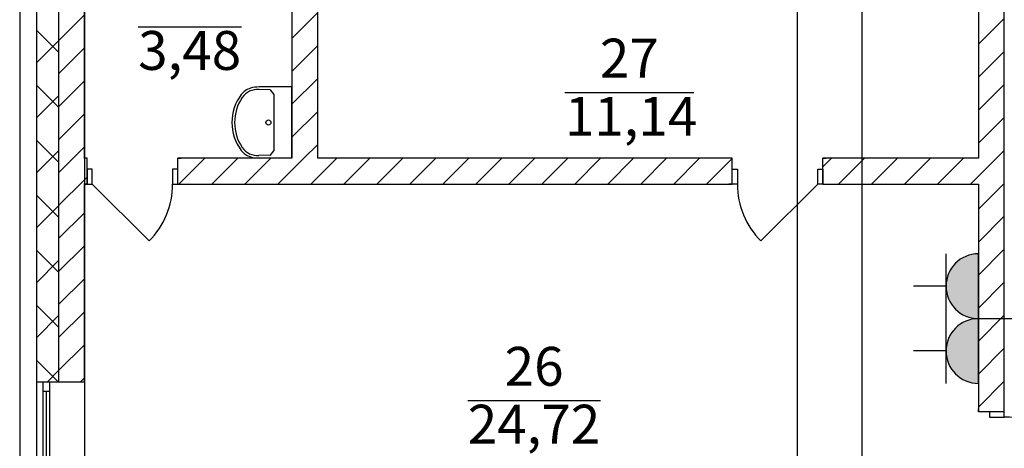
# Model space of a CAD drawing. Units: millimetres. Extents: x -19677 to 8825, y -3347 to 9993.
# Drawn here: x 2099 to 2175, y -770 to -737 of the extents above; entities that cross this region are included whole.
import ezdxf

# ---------------------------------------------------------------- set-up
doc = ezdxf.new("R2010")
doc.units = ezdxf.units.MM
for name, color, linetype in [('atx-оветит. сети', 10, 'Continuous'), ('atx-основной', 7, 'Continuous'), ('atx-план', 8, 'Continuous')]:
    doc.layers.add(name, color=color, linetype=linetype)
doc.styles.add('СГЕНЕРИР_СТИЛЬ_1', font='txt')
pattern_1 = [(45, (1564.8673, 1703.0128), (-2.1213203, 2.1213203), []), (135, (1564.8673, 1703.0128), (2.1213203, 2.1213203), [])]
pattern_2 = [(45, (1564.8673, 1703.0128), (-1.2727922, 1.2727922), [])]

# ---------------------------------------------------------------- blocks, each defined once
blk = doc.blocks.new('Розетка. IP44-55. 2К+З.')
at = {"layer": 'atx-основной'}
h = blk.add_hatch(color=0, dxfattribs=at)
h.dxf.hatch_style = 1
h.paths.add_polyline_path([(2.5, 0, 1), (-2.5, 0)])
at = {"layer": 'atx-основной', "color": 0}
for p, q in [((0, 2.5), (0, 5)), ((-2.5, 2.5), (2.5, 2.5)), ((-2.5, 0), (2.5, 0))]:
    blk.add_line(p, q, dxfattribs=at)
blk.add_arc((0, 0), 2.5, 0, 180, dxfattribs=at)

msp = doc.modelspace()

# ---------------------------------------------------------------- hatches: boundary and pattern name
at = {"layer": 'atx-план'}
h = msp.add_hatch(dxfattribs=at)
h.set_pattern_fill('БЛОКИ_СТЕНОВЫЕ', color=256, style=0, pattern_type=2)
h.set_pattern_definition(pattern_2)
h.paths.add_polyline_path([(2173.011, -766.8245), (2173.861, -766.8245), (2175.011, -766.8245), (2175.011, -681.3198), (2173.861, -681.3198), (2173.011, -681.3198)], flags=0)
h = msp.add_hatch(dxfattribs=at)
h.set_pattern_fill('БЛОКИ_СТЕНОВЫЕ', color=256, style=0, pattern_type=2)
h.set_pattern_definition(pattern_2)
h.paths.add_polyline_path([(2120.013, -725.2452), (2120.013, -747.2467), (2122.013, -747.2467), (2122.013, -725.2452)], flags=0)
h = msp.add_hatch(dxfattribs=at)
h.set_pattern_fill('БЛОКИ_БЕТОННЫЕ', color=256, style=0, pattern_type=2)
h.set_pattern_definition(pattern_1)
h.paths.add_polyline_path([(2100.3097, -727.2452), (2100.3097, -764.4931), (2100.3107, -764.4931), (2100.3107, -727.2452)], flags=0)
h = msp.add_hatch(dxfattribs=at)
h.set_pattern_fill('БЛОКИ_БЕТОННЫЕ', color=256, style=0, pattern_type=2)
h.set_pattern_definition(pattern_1)
h.paths.add_polyline_path([(2100.3107, -727.2452), (2100.3107, -764.4931), (2100.8097, -764.4931), (2100.8097, -764.4941), (2101.3097, -764.4931), (2102.0107, -764.4931), (2102.0107, -727.2452)], flags=0)
h = msp.add_hatch(dxfattribs=at)
h.set_pattern_fill('БЛОКИ_СТЕНОВЫЕ', color=256, style=0, pattern_type=2)
h.set_pattern_definition(pattern_2)
h.paths.add_polyline_path([(2104.0117, -727.2452), (2102.0117, -727.2452), (2102.0117, -764.4931), (2104.0117, -764.4931)], flags=0)
h = msp.add_hatch(dxfattribs=at)
h.set_pattern_fill('БЛОКИ_СТЕНОВЫЕ', color=256, style=0, pattern_type=2)
h.set_pattern_definition(pattern_2)
h.paths.add_polyline_path([(2104.0117, -747.2467), (2104.0117, -749.2467), (2104.2117, -749.2467), (2104.2117, -748.0967), (2104.2117, -747.2467)], flags=0)
h = msp.add_hatch(dxfattribs=at)
h.set_pattern_fill('БЛОКИ_СТЕНОВЫЕ', color=256, style=0, pattern_type=2)
h.set_pattern_definition(pattern_2)
h.paths.add_polyline_path([(2111.2117, -747.2467), (2111.2117, -748.0967), (2111.2117, -749.2467), (2154.0062, -749.2467), (2154.0062, -748.0967), (2154.0062, -747.2467)], flags=0)
h = msp.add_hatch(dxfattribs=at)
h.set_pattern_fill('БЛОКИ_СТЕНОВЫЕ', color=256, style=0, pattern_type=2)
h.set_pattern_definition(pattern_2)
h.paths.add_polyline_path([(2161.0062, -748.0967), (2161.0062, -749.2467), (2173.011, -749.2467), (2173.011, -747.2467), (2161.0062, -747.2467)], flags=0)

# ---------------------------------------------------------------- linework, layer by layer
at = {"layer": 'atx-оветит. сети'}
msp.add_lwpolyline([(2173.011, -759.6183), (2185.011, -759.6183)], dxfattribs=at)
at = {"layer": 'atx-план'}
for p, q in [((2164.0097, -104.5164), (2164.0097, -802.0291)), ((2099.0097, -108.2444), (2099.0097, -798.3012)), ((2159.0097, -108.3348), (2159.0097, -798.2107)), ((2104.0097, -433.2452), (2104.0097, -802.0291)), ((2175.011, -766.8245), (2175.011, -681.3198)), ((2100.3097, -688.2909), (2100.3097, -764.4941)), ((2120.013, -725.2452), (2120.013, -747.2467)), ((2122.013, -747.2467), (2122.013, -725.2452)), ((2173.011, -725.2452), (2173.011, -747.2467)), ((2100.3107, -727.2452), (2100.3107, -764.4931)), ((2102.0107, -727.2452), (2102.0107, -764.4931)), ((2102.0117, -727.2452), (2102.0117, -764.4931)), ((2104.0117, -747.2467), (2104.0117, -727.2452)), ((2108.1545, -737.0965), (2116.1363, -737.0965)), ((2120.013, -741.7359), (2117.4892, -741.7457)), ((2120.013, -747.2469), (2120.013, -741.7359)), ((2118.3537, -741.9563), (2117.4801, -741.95)), ((2118.3537, -741.9563), (2118.6287, -742.3203)), ((2118.6287, -742.3203), (2118.6287, -746.6625)), ((2141.0913, -742.1797), (2151.0478, -742.1797)), ((2118.3537, -747.0181), (2117.4801, -747.0244)), ((2118.3537, -747.0264), (2118.6287, -746.6625)), ((2104.2117, -747.2467), (2103.9617, -747.2467)), ((2104.2117, -747.2467), (2103.9617, -747.2467)), ((2104.2117, -747.2467), (2104.0117, -747.2467)), ((2104.2117, -748.0967), (2104.2117, -747.2467)), ((2104.2117, -748.0967), (2104.2117, -747.2467)), ((2111.2117, -747.2467), (2111.4617, -747.2467)), ((2111.2117, -748.0967), (2111.2117, -747.2467)), ((2120.013, -747.2467), (2111.2117, -747.2467)), ((2111.2117, -748.0967), (2111.2117, -747.2467)), ((2111.2117, -747.2467), (2111.4617, -747.2467)), ((2120.013, -747.2386), (2117.4892, -747.2287)), ((2154.0062, -747.2467), (2122.013, -747.2467)), ((2154.0062, -747.2467), (2153.7562, -747.2467)), ((2154.0062, -747.2467), (2153.7562, -747.2467)), ((2154.0062, -748.0967), (2154.0062, -747.2467)), ((2154.0062, -748.0967), (2154.0062, -747.2467)), ((2161.0062, -747.2467), (2161.2562, -747.2467)), ((2161.0062, -748.0967), (2161.0062, -747.2467)), ((2173.011, -747.2467), (2161.0062, -747.2467)), ((2161.0062, -748.0967), (2161.0062, -747.2467)), ((2161.0062, -747.2467), (2161.2562, -747.2467)), ((2104.2117, -749.2467), (2104.2117, -748.0967)), ((2104.6117, -748.0967), (2104.2117, -748.0967)), ((2104.2117, -748.0967), (2104.2117, -749.2467)), ((2104.2117, -749.2467), (2104.2117, -748.0967)), ((2104.6117, -749.2467), (2104.6117, -748.0967)), ((2111.2117, -748.0967), (2110.8117, -748.0967)), ((2110.8117, -748.0967), (2110.8117, -749.2467)), ((2111.2117, -749.2467), (2111.2117, -748.0967)), ((2111.2117, -749.2467), (2111.2117, -748.0967)), ((2111.2117, -749.2467), (2111.2117, -748.0967)), ((2154.0062, -749.2467), (2154.0062, -748.0967)), ((2154.0062, -748.0967), (2154.4062, -748.0967)), ((2154.0062, -749.2467), (2154.0062, -748.0967)), ((2154.0062, -749.2467), (2154.0062, -748.0967)), ((2154.4062, -748.0967), (2154.4062, -749.2467)), ((2160.6062, -749.2467), (2160.6062, -748.0967)), ((2160.6062, -748.0967), (2161.0062, -748.0967)), ((2161.0062, -749.2467), (2161.0062, -748.0967)), ((2161.0062, -748.0967), (2161.0062, -749.2467)), ((2161.0062, -749.2467), (2161.0062, -748.0967)), ((2104.2117, -749.2467), (2103.9617, -749.2467)), ((2104.2117, -749.2467), (2103.9617, -749.2467)), ((2104.0117, -764.4931), (2104.0117, -749.2467)), ((2104.0117, -749.2467), (2104.2117, -749.2467)), ((2104.2117, -749.2467), (2104.6117, -749.2467)), ((2104.6117, -749.2467), (2108.9958, -753.6308)), ((2110.8117, -749.2467), (2111.2117, -749.2467)), ((2111.2117, -749.2467), (2111.4617, -749.2467)), ((2111.2117, -749.2467), (2154.0062, -749.2467)), ((2111.2117, -749.2467), (2111.4617, -749.2467)), ((2154.0062, -749.2467), (2153.7562, -749.2467)), ((2154.0062, -749.2467), (2153.7562, -749.2467)), ((2154.4062, -749.2467), (2154.0062, -749.2467)), ((2160.6062, -749.2467), (2156.2221, -753.6308)), ((2161.0062, -749.2467), (2160.6062, -749.2467)), ((2161.0062, -749.2467), (2161.2562, -749.2467)), ((2161.0062, -749.2467), (2173.011, -749.2467)), ((2161.0062, -749.2467), (2161.2562, -749.2467)), ((2173.011, -749.2467), (2173.011, -766.8245)), ((2100.3097, -764.4931), (2100.3097, -764.4941)), ((2100.3097, -764.4931), (2100.3107, -764.4931)), ((2100.3097, -764.4941), (2100.8097, -764.4941)), ((2100.3097, -764.4941), (2100.3097, -779.4921)), ((2100.3107, -764.4931), (2100.8097, -764.4931)), ((2100.3107, -764.4931), (2100.8097, -764.4931)), ((2100.8097, -764.4931), (2100.8097, -764.4941)), ((2100.8097, -764.4931), (2101.3097, -764.4931)), ((2100.8097, -765.2431), (2100.8097, -764.4931)), ((2100.8097, -764.4931), (2101.3097, -764.4931)), ((2100.8097, -764.4931), (2101.3097, -764.4931)), ((2101.3097, -764.4931), (2102.0107, -764.4931)), ((2101.3097, -764.4931), (2101.3097, -765.2431)), ((2102.0107, -764.4931), (2102.0117, -764.4931)), ((2102.0117, -764.4931), (2104.0117, -764.4931)), ((2104.0117, -764.4931), (2104.0117, -779.4931)), ((2101.3097, -765.2431), (2100.8097, -765.2431)), ((2100.8097, -778.7431), (2100.8097, -765.2431)), ((2101.0597, -765.2431), (2101.0597, -778.7431)), ((2101.3097, -765.2431), (2101.3097, -778.7431)), ((2133.5954, -765.9355), (2143.8537, -765.9355)), ((2173.011, -766.8245), (2173.011, -766.5745)), ((2173.011, -766.8245), (2173.011, -766.5745)), ((2173.861, -766.8245), (2173.011, -766.8245)), ((2173.861, -766.8245), (2173.011, -766.8245)), ((2175.011, -766.8245), (2173.861, -766.8245)), ((2173.861, -766.8245), (2173.861, -767.2245)), ((2175.011, -766.8245), (2173.861, -766.8245)), ((2175.011, -766.8245), (2173.861, -766.8245)), ((2175.011, -766.8245), (2175.011, -766.5745)), ((2175.011, -766.8245), (2175.011, -766.5745)), ((2175.011, -767.2245), (2175.011, -766.8245)), ((2173.861, -767.2245), (2175.011, -767.2245))]:
    msp.add_line(p, q, dxfattribs=at)
msp.add_circle((2118.2114, -744.4874), 0.1961, dxfattribs=at)
for centre, radius, start, end in [((2117.4429, -743.776), 2.0308, 88.693685, 107.954157), ((2119.004, -744.4872), 3.61, 143.407367, 180), ((2117.1256, -743.0926), 1.2704, 123.432991, 143.407367), ((2117.3563, -743.3542), 1.4097, 84.961489, 145.74707), ((2117.3138, -743.3776), 1.612, 107.954157, 123.432991), ((2119.0203, -744.4873), 3.4228, 145.74707, 180), ((2119.004, -744.4872), 3.61, 180, 216.592633), ((2119.0203, -744.4871), 3.4228, 180, 214.25293), ((2117.1256, -745.8819), 1.2704, 216.592633, 236.567009), ((2117.3563, -745.6202), 1.4097, 214.25293, 275.038511), ((2117.3138, -745.5968), 1.612, 236.567009, 252.045843), ((2117.4429, -745.1984), 2.0308, 252.045843, 271.306315), ((2104.6117, -749.2467), 6.2, 315, 0), ((2160.6062, -749.2467), 6.2, 180, 225), ((2175.011, -775.4245), 8.2, 45, 90)]:
    msp.add_arc(centre, radius, start, end, dxfattribs=at)

# ---------------------------------------------------------------- block references
at = {"layer": 'atx-основной', "rotation": 89.99999999999869}
for p in [(2173.011, -757.1183), (2173.011, -762.1183)]:
    msp.add_blockref('Розетка. IP44-55. 2К+З.', p, dxfattribs=at)

# ---------------------------------------------------------------- texts
at = {"layer": 'atx-план', "char_height": 3, "attachment_point": 4, "style": 'СГЕНЕРИР_СТИЛЬ_1'}
for s, insert in [('{3,48}', (2108.1546, -739.3162)), ('{27}', (2143.793, -739.9083)), ('{11,14}', (2141.0913, -744.3993)), ('{26}', (2136.448, -763.6887)), ('{24,72}', (2133.5954, -768.1551))]:
    msp.add_mtext(s, dxfattribs=dict(at, insert=insert))

doc.saveas('drawing.dxf')
